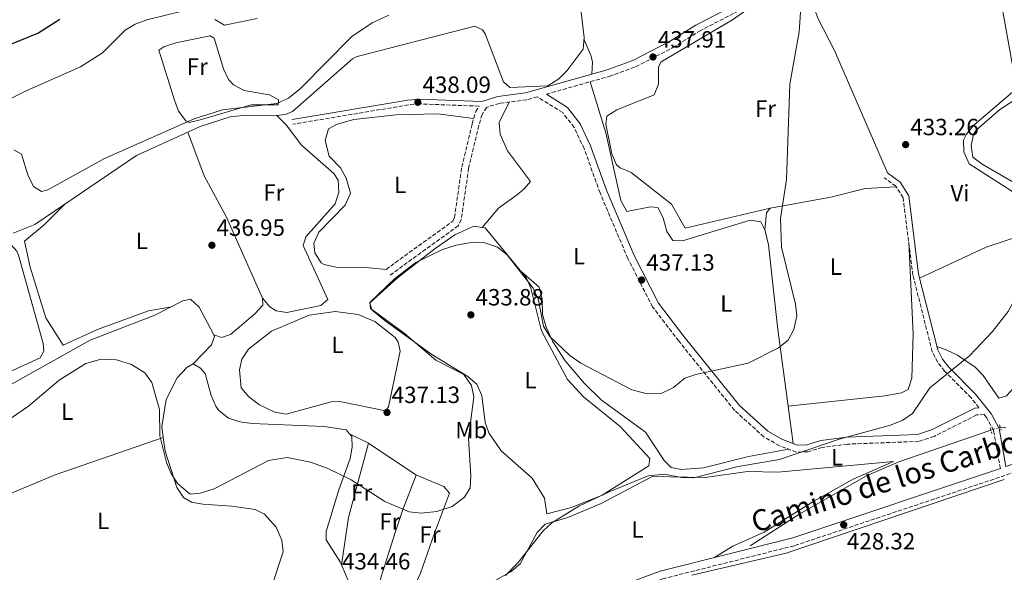
# Model space of a CAD drawing. Units: metres. Extents: x 598250 to 601730, y 4655094 to 4657456.
# Drawn here: x 599875 to 600295, y 4656574 to 4656809 of the extents above; entities that cross this region are included whole.
import ezdxf
from ezdxf.enums import TextEntityAlignment as Align

# ---------------------------------------------------------------- set-up
doc = ezdxf.new("R2010")
doc.units = ezdxf.units.M
doc.header["$MEASUREMENT"] = 0
for name, pattern in [('DGN Style 2', [1.7399219301090239, 1.043953158065414, -0.6959687720436097]), ('DGN Style 3', [2.435890702152634, 1.739921930109024, -0.6959687720436097]), ('DGN Style 5', [1.217945351076317, 0.5219765790327072, -0.6959687720436097])]:
    doc.linetypes.add(name, pattern=pattern)
for name, color, linetype, lineweight in [('Acequia sin especificar', 4, 'Continuous', 0), ('Acequia sin especificar no vista', 4, 'DGN Style 5', 0), ('Camino', 7, 'DGN Style 3', 0), ('Cota de punto acotado terreno', 7, 'Continuous', 0), ('Curva de nivel directora', 30, 'Continuous', 30), ('Curva de nivel intermedia', 30, 'Continuous', 0), ('Etiqueta de uso rústico', 92, 'Continuous', 0), ('Línea de cambio de uso (parcela vista)', 92, 'Continuous', 0), ('Margen derecho', 7, 'Continuous', 0), ('Pontón-alcantarilla (pasos de agua)', 1, 'DGN Style 2', 0), ('Punto acotado terreno (símbolo)', 7, 'Continuous', 0)]:
    doc.layers.add(name, color=color, linetype=linetype, lineweight=lineweight)
doc.styles.add('Style-Arial', font='arial.ttf')

# ---------------------------------------------------------------- blocks, each defined once
blk = doc.blocks.new('5PATER')
at = {"layer": 'Punto acotado terreno (símbolo)', "linetype": 'Continuous', "lineweight": 0}
h = blk.add_hatch(color=51, dxfattribs=at)
edge = h.paths.add_edge_path()
edge.add_ellipse((0, 0), major_axis=(-0.1095731443231308, -0.1110710700762829), ratio=0.9994222409660317, start_angle=0, end_angle=360)

msp = doc.modelspace()

# ---------------------------------------------------------------- linework, layer by layer
at = {"layer": 'Acequia sin especificar', "color": 4, "linetype": 'Continuous', "lineweight": 0, "extrusion": (0.09463703507987496, 0.7157864648721044, 0.6918768447470882), "elevation": 3390262.776167751, "flags": 128}
msp.add_lwpolyline([(15246.84614357556, -3248152.014990143), (15245.66362219286, -3248152.430493669), (15244.45054822386, -3248152.181191554)], dxfattribs=at)
at = {"layer": 'Acequia sin especificar', "color": 4, "linetype": 'Continuous', "lineweight": 0, "extrusion": (0.02803783882948565, -0.0642601116837736, 0.9975392311283606), "elevation": -281976.9073410594, "flags": 128}
msp.add_lwpolyline([(2412287.440080162, 4018111.453468294), (2412328.053396101, 4018103.893973042), (2412425.835805264, 4018095.478685873)], dxfattribs=at)
at = {"layer": 'Acequia sin especificar', "color": 4, "linetype": 'Continuous', "lineweight": 0}
for points in [[(599872.5099999999, 4656718.17, 438.6000000000058), (599881.7699999996, 4656721.949999999, 438.75), (599925, 4656751.289999999, 438.75), (599952.1200000001, 4656763.74, 438.75), (599964.9100000003, 4656767.779999999, 438.8500000000058), (599970.3799999999, 4656768.439999999, 438.8999999999942), (599983.4800000006, 4656768.17, 438.8999999999942), (599988.5, 4656768.810000001, 438.8999999999942), (599991.5, 4656770.119999999, 438.8999999999942), (600017.1200000001, 4656792.58, 438.75), (600019.0899999999, 4656793.5, 438.75), (600069.2100000001, 4656806.480000001, 438.6000000000058), (600072.4900000002, 4656804.91, 438.6000000000058), (600073.6600000003, 4656803.230000001, 438.6000000000058), (600081.3799999999, 4656782.74, 438.6000000000058), (600084.1900000004, 4656780.27, 438.6000000000058), (600100.3200000003, 4656780.99, 438.6000000000058), (600105.0499999998, 4656784.060000001, 438.6000000000058), (600108.6100000005, 4656787.52, 438.6000000000058), (600115.4000000004, 4656796.65, 438.75), (600115.8499999996, 4656801.640000001, 438.8899999999995), (600112.4699999997, 4656830.15, 438.8999999999942)], [(600186.5899999999, 4656584.92, 428.6600000000035), (600207.7300000006, 4656598.560000001, 428.1499999999942), (600236.1600000003, 4656614.779999999, 427.9100000000035), (600249.9199999999, 4656620.75, 428.179999999993), (600289.1500000004, 4656634.300000001, 428.0599999999977)]]:
    msp.add_polyline3d(points, dxfattribs=at)
at = {"layer": 'Acequia sin especificar no vista', "color": 4, "linetype": 'DGN Style 5', "lineweight": 0, "extrusion": (-0.00924834109243981, -0.002635777207817384, 0.9999537593636763), "elevation": -17397.48916013822, "flags": 128}
msp.add_lwpolyline([(600271.4364205316, 4656605.759591322), (600267.4362216651, 4656604.619587364)], dxfattribs=at)
at = {"layer": 'Camino', "color": 7, "linetype": 'DGN Style 3', "lineweight": 0}
for points in [[(600099.69, 4656777.450000001, 438.7500000000001), (600126.4899999975, 4656785.07, 438.7500000000001), (600137.7399999973, 4656789.149999999, 438.25), (600153.6400000005, 4656797.330000003, 437.6999999999972), (600164.9299999981, 4656804.330000003, 436.9400000000023), (600181.9800000003, 4656813.170000004, 435.7400000000054)], [(600293.1600000005, 4656617.920000002, 428.0399999999937), (600290.2800000015, 4656634.13, 428.5800000000019), (600287.2999999998, 4656639.660000001, 429.0000000000001), (600286.2399999981, 4656641.010000004, 429.0800000000018), (600283.0500000007, 4656640.750000002, 429.5599999999978), (600264.9400000013, 4656631.63, 429.8699999999953), (600258.4200000013, 4656629.510000004, 430.1699999999981), (600227.9699999992, 4656628.320000002, 430.9199999999983), (600217.2499999994, 4656626.890000002, 430.9199999999983), (600211.1799999987, 4656625.050000002, 431.3699999999953), (600206.1799999984, 4656624.930000001, 431.2200000000012), (600199.0599999971, 4656627.600000002, 431.2200000000012), (600192.3799999984, 4656631.420000002, 431.3899999999995), (600179.8999999971, 4656642.690000001, 432.3300000000018), (600156.0799999969, 4656672.280000002, 436.1900000000023), (600144.969999998, 4656686.800000001, 436.7899999999937), (600134.3999999978, 4656707.460000001, 436.9499999999971), (600122.5699999993, 4656735.399999999, 436.8399999999964), (600115.7699999998, 4656754.27, 437.6999999999972), (600111.5599999987, 4656763.300000002, 438.1600000000035), (600106.649999998, 4656769.600000003, 438.6699999999983), (600095.8399999987, 4656776.36, 438.7700000000042), (600091.4299999987, 4656775.11, 439.050000000003), (600079.6600000004, 4656773.539999999, 438.8999999999942), (600074.2000000001, 4656771.850000001, 438.8999999999942), (600072.3299999969, 4656768.870000003, 438.300000000003), (600070.9299999998, 4656764.080000003, 438.0000000000001), (600066.5899999992, 4656745.88, 437.6300000000048), (600063.4299999987, 4656724.020000001, 436.6399999999995), (600062.1700000024, 4656721.340000001, 436.0399999999937), (600033.1299999985, 4656700.390000001, 435.7400000000054)], [(600031.3899999994, 4656702.800000003, 435.7400000000054), (600059.8099999976, 4656723.29, 436.0399999999937), (600060.5499999997, 4656724.88, 436.6399999999995), (600063.6700000021, 4656746.430000001, 437.6300000000048), (600068.0599999976, 4656764.84, 438.0000000000001), (600069.5899999987, 4656770.100000001, 438.300000000003), (600071.0199999993, 4656772.370000003, 438.2899999999936), (600045.6999999991, 4656773.32, 438.1499999999942), (600040.9200000003, 4656772.9, 438.2899999999936), (599991.7199999974, 4656764.670000002, 439.050000000003)], [(600284.0399999986, 4656643.81, 429.3399999999965), (600280.7300000006, 4656648.04, 429.8699999999953), (600269.4099999995, 4656659.420000002, 430.7700000000041), (600266.4299999999, 4656663.239999999, 431.0700000000071), (600264.1400000011, 4656667.680000001, 431.3600000000006), (600255.8900000011, 4656700.359999999, 432.5800000000018), (600251.6900000012, 4656733.320000002, 433.479999999996), (600248.6600000003, 4656738.230000001, 433.479999999996), (600243.6299999988, 4656741.88, 433.479999999996)], [(599826.9899999988, 4656493.29, 432.729999999996), (599875.7199999981, 4656504.460000002, 431.8200000000071), (599886.02, 4656505.840000001, 431.5200000000042), (599909.4400000002, 4656505.300000002, 431.199999999997), (599945.2899999982, 4656499.489999998, 430.9600000000065), (599970.0699999996, 4656498.460000002, 431.0000000000001), (599984.3000000009, 4656499.670000002, 430.8200000000071), (600023.449999998, 4656507.470000001, 430.449999999997), (600033.41, 4656510.61, 430.1699999999981), (600045.519999998, 4656516.609999999, 429.6100000000008), (600064.5100000004, 4656529.760000002, 429.2599999999947), (600096.4299999988, 4656548.120000001, 429.0399999999937), (600127.1999999983, 4656562.770000001, 429.0899999999966), (600149.2699999985, 4656570.9, 429.0399999999937), (600205.6399999997, 4656585.100000002, 428.7799999999989), (600312.3899999997, 4656620.750000001, 428.1399999999996)]]:
    msp.add_polyline3d(points, dxfattribs=at)
at = {"layer": 'Curva de nivel directora', "color": 30, "linetype": 'Continuous', "lineweight": 30, "elevation": 450, "flags": 128}
msp.add_lwpolyline([(599868.7099999986, 4656797.609999999), (599883.0599999984, 4656803.420000001), (599892.3999999992, 4656809.380000004)], dxfattribs=at)
at = {"layer": 'Curva de nivel intermedia', "color": 30, "linetype": 'Continuous', "lineweight": 0, "flags": 128}
for points, elevation in [([(600067.7600000004, 4656653.359999998), (600064.5199999993, 4656657.980000001), (600052.6700000007, 4656664.16), (600039.1200000009, 4656675.619999998), (600024.7700000011, 4656686.159999999), (600024.5099999995, 4656688.75), (600034.9299999999, 4656698.779999999), (600044.0700000019, 4656705.659999999), (600055.4300000012, 4656711.34), (600061.2900000017, 4656713.109999998), (600068.5400000004, 4656714.350000001), (600073.5300000015, 4656714.039999999), (600078.8899999993, 4656712.250000001), (600083.0600000002, 4656709.019999999), (600094.0999999997, 4656694.800000001), (600096.2300000021, 4656690.27), (600098.4400000004, 4656678.630000001), (600101.1300000015, 4656674.199999999), (600109.6699999999, 4656666.109999999), (600114.4199999997, 4656662.789999999), (600136.1800000014, 4656651.390000001), (600142.1600000006, 4656649.909999999), (600148.3699999999, 4656649.8), (600153.930000001, 4656652.470000001), (600158.720000001, 4656656.359999999), (600163.4300000005, 4656658.05), (600185.6300000004, 4656662.8), (600198.6200000013, 4656669.3), (600202.7600000009, 4656672.679999999), (600205.2000000017, 4656677.220000001), (600206.4600000001, 4656683.019999999), (600205.860000001, 4656687.99), (600199.8700000007, 4656712.279999999), (600199.5100000009, 4656724.499999999), (600201.9800000007, 4656741.050000001), (600203.3799999999, 4656781.749999999), (600207.4900000005, 4656804.060000001), (600208.6200000015, 4656820.750000001)], 435.0000000000001), ([(599855.36, 4656767.649999999), (599878.1000000008, 4656778.850000001), (599901.1499999999, 4656789.069999999), (599910.5800000002, 4656795.12), (599920.2000000004, 4656804.81), (599924.5099999999, 4656807.330000001), (599929.5200000011, 4656809.17), (599952.6700000009, 4656814.859999998)], 445), ([(599872.7600000009, 4656753.699999999), (599876.0500000011, 4656751.930000001), (599878.6900000009, 4656743.140000001), (599881.1100000015, 4656738.099999998), (599884.6100000018, 4656735.949999998), (599887.3299999998, 4656736.75), (599911.4000000005, 4656750.079999999), (599949.5900000008, 4656766.909999999), (599961.7100000001, 4656770.75), (599984.7900000004, 4656773.470000001), (599989.8799999999, 4656775.740000002), (599994.88, 4656779.880000001), (600016.7500000013, 4656802.069999999), (600025.4999999999, 4656807.82), (600032.5400000006, 4656811.109999998)], 440), ([(599958.3600000016, 4656809.3), (599962.5100000001, 4656806.949999998), (599976.4100000008, 4656809.789999999)], 445), ([(600251.5400000014, 4656638.51), (600255.680000001, 4656641.319999999), (600263.0800000017, 4656652.300000001), (600280.1900000019, 4656666.15), (600289.8700000002, 4656676.249999999), (600296.4599999996, 4656684.880000001), (600300.3399999999, 4656692.099999998), (600304.760000001, 4656703.929999999), (600311.9200000004, 4656717.32), (600310.8899999999, 4656721.569999999), (600302.9200000014, 4656734.630000002), (600301.9400000003, 4656739.59), (600303.4800000003, 4656746.06), (600308.7799999999, 4656754.739999999), (600312.5900000009, 4656759.470000001), (600316.4300000009, 4656762.640000001), (600322.0600000013, 4656764.369999998), (600327.0599999992, 4656764.27), (600332.2400000005, 4656762.779999999), (600342.8700000009, 4656757.59), (600346.8099999992, 4656758.09), (600349.7999999999, 4656761.009999999), (600364.5499999999, 4656784), (600377.8100000012, 4656810.220000001)], 430), ([(599868.1400000008, 4656636.960000001), (599879.0000000015, 4656644.48), (599892.1100000008, 4656655.56), (599903.4200000009, 4656662.63), (599910.0300000003, 4656664.519999999), (599916.4600000009, 4656664.25), (599922.9699999997, 4656662.249999999), (599928.6000000002, 4656658.710000001), (599931.5199999993, 4656654.640000001), (599934.8499999997, 4656643.05), (599935.0300000008, 4656631.890000002), (599937.8700000017, 4656620.460000001), (599939.7800000006, 4656615.840000001), (599942.4800000007, 4656611.52), (599947.8600000008, 4656607.029999999), (599952.2300000006, 4656607.430000001), (599958.1600000005, 4656609.289999999), (599981.3500000006, 4656621.399999999), (599989.2000000004, 4656622.609999998), (599999.1600000004, 4656620.669999998), (600006.2500000005, 4656618.140000001), (600016.5900000003, 4656613.06), (600030.8999999999, 4656603.810000001), (600041.26, 4656599.4), (600046.3800000009, 4656598.909999999), (600052.9700000001, 4656599.550000001), (600059.5000000013, 4656601.779999999), (600064.8700000002, 4656605.739999999), (600067.2000000017, 4656609.640000001), (600067.5400000013, 4656614.66), (600066.530000001, 4656630.84), (600068.7700000006, 4656648.489999999), (600067.7600000004, 4656653.359999998)], 435.0000000000001), ([(600082.3300000015, 4656572.359999999), (600087.64, 4656577.869999999), (600098.2900000006, 4656591.350000001), (600101.99, 4656594.710000001), (600113.500000001, 4656601.869999998), (600126.4699999996, 4656608.050000001), (600143.1399999995, 4656614.850000001), (600149.8300000017, 4656615.499999999), (600157.4699999993, 4656614.059999999), (600162.4800000006, 4656614.019999999), (600181.4400000017, 4656618.82), (600199.1100000008, 4656621.779999999), (600224.4900000012, 4656630.430000001), (600246.3899999993, 4656636.470000002), (600251.5400000014, 4656638.51)], 430)]:
    msp.add_lwpolyline(points, dxfattribs=dict(at, elevation=elevation))
at = {"layer": 'Línea de cambio de uso (parcela vista)', "color": 92, "linetype": 'Continuous', "lineweight": 0, "extrusion": (0.01023872179437169, -0.009464411674255277, 0.9999027920191432), "elevation": -37495.38864994067, "flags": 128}
msp.add_lwpolyline([(600252.9616855339, 4656696.480575941), (600263.3970966758, 4656638.032258125), (600263.4779040766, 4656633.871971791)], dxfattribs=at)
at = {"layer": 'Línea de cambio de uso (parcela vista)', "color": 92, "linetype": 'Continuous', "lineweight": 0, "extrusion": (0.1742035552723628, 0.01249930476417078, 0.9846303309927444), "elevation": 163190.5840177406, "flags": 128}
msp.add_lwpolyline([(4601824.6542696, -917522.5584673076), (4601831.874218965, -917523.8181193963), (4601833.788084505, -917525.5358267904)], dxfattribs=at)
at = {"layer": 'Línea de cambio de uso (parcela vista)', "color": 92, "linetype": 'Continuous', "lineweight": 0, "extrusion": (-0.07354162663640275, -0.08651949959313597, 0.9935320857133028), "elevation": -446595.18562487, "flags": 128}
msp.add_lwpolyline([(-2558700.453140448, 3911360.212464156), (-2558700.453140448, 3911360.215106124)], dxfattribs=at)
at = {"layer": 'Línea de cambio de uso (parcela vista)', "color": 92, "linetype": 'Continuous', "lineweight": 0, "extrusion": (0.04104530721746647, -0.0154734109929268, 0.9990374649169408), "elevation": -46985.12013656569, "flags": 128}
msp.add_lwpolyline([(4569096.339418073, 1079957.551741992), (4569118.710072786, 1079935.666443095), (4569133.86192908, 1079916.972750288)], dxfattribs=at)
at = {"layer": 'Línea de cambio de uso (parcela vista)', "color": 92, "linetype": 'Continuous', "lineweight": 0, "flags": 128}
for points, elevation in [([(599978.7418999998, 4656690.477800001), (599978.7403999995, 4656690.4802)], 436.5911999999954), ([(599978.7418999998, 4656690.477800001), (599978.7403999995, 4656690.4802)], 436.5911999999954), ([(599936.4699999997, 4656631.15), (599936.4674000005, 4656631.1491)], 434.7899999999936), ([(600015.8700000001, 4656632.699999999), (600015.8732000003, 4656632.6984)], 435.4799999999959)]:
    msp.add_lwpolyline(points, dxfattribs=dict(at, elevation=elevation))
at = {"layer": 'Línea de cambio de uso (parcela vista)', "color": 92, "linetype": 'Continuous', "lineweight": 0, "extrusion": (-0.05640931246670207, 0.0212293109256852, 0.9981820003509654), "elevation": 65450.1901484551, "flags": 128}
msp.add_lwpolyline([(-4569572.534702029, -1076705.247177875), (-4569572.534702028, -1076705.237222977)], dxfattribs=at)
at = {"layer": 'Línea de cambio de uso (parcela vista)', "color": 92, "linetype": 'Continuous', "lineweight": 0, "extrusion": (0.00867549912722518, -0.06440044932061774, 0.9978864253221387), "elevation": -294251.5872007965, "flags": 128}
msp.add_lwpolyline([(1216519.006070841, 4525271.197527704), (1216519.006070841, 4525255.059254201)], dxfattribs=at)
at = {"layer": 'Línea de cambio de uso (parcela vista)', "color": 92, "linetype": 'Continuous', "lineweight": 0, "extrusion": (-0.4711462707742346, 0.0873388131123144, 0.8777204129218278), "elevation": 124387.6151981687, "flags": 128}
msp.add_lwpolyline([(-4687936.672034796, -226939.0851739414), (-4687956.961621363, -226939.8364681745), (-4687989.663489691, -226936.9982455162)], dxfattribs=at)
at = {"layer": 'Línea de cambio de uso (parcela vista)', "color": 92, "linetype": 'Continuous', "lineweight": 0, "extrusion": (0.004008577033686267, -0.002001779015113074, 0.9999899620450896), "elevation": -6480.864138918365, "flags": 128}
msp.add_lwpolyline([(600009.3067682113, 4656629.054985418), (600017.2936643857, 4656625.066577427)], dxfattribs=at)
at = {"layer": 'Línea de cambio de uso (parcela vista)', "color": 92, "linetype": 'Continuous', "lineweight": 0}
for points in [[(600195.0999999996, 4656728.91, 435.8000000000029), (600158.9000000004, 4656720.33, 436.3899999999995), (600153.0599999996, 4656730.529999999, 436.8699999999953), (600135.79, 4656744.02, 437.0500000000029), (600131.1799999997, 4656746.029999999, 437.1000000000058), (600129.5499999998, 4656747.4, 437.1300000000047), (600127.54, 4656752.07, 437.3300000000018), (600125.04, 4656764.619999999, 437.8899999999995), (600125.4299999997, 4656768.15, 437.9900000000052), (600129.7300000006, 4656770.850000001, 438.1699999999983), (600145.5899999999, 4656777.180000001, 437.6900000000023), (600147.4500000002, 4656781.77, 437.7200000000012), (600147.5199999996, 4656789.189999999, 437.7700000000041), (600148.5999999996, 4656791.32, 437.7100000000065), (600178.9900000002, 4656809.100000001, 435.5399999999936), (600188.1399999997, 4656815.480000001, 435.6000000000058), (600202.5499999998, 4656819.609999999, 435), (600211.5499999998, 4656824.439999999, 434.4600000000065), (600212.1710000001, 4656824.8629, 434.4241999999941)], [(600245.0899999999, 4656743.890000001, 433.4799999999959), (600222.5499999998, 4656796.029999999, 434.1600000000035), (600215.5599999996, 4656809.52, 434.5), (600213.7599999999, 4656814.15, 434.5500000000029), (600212.1710000001, 4656824.8629, 434.420100000003)], [(599947.5800000001, 4656765.42, 440.3999999999942), (599946.1299999999, 4656766.119999999, 440.4700000000012), (599943, 4656770.26, 440.7299999999959), (599941.2100000001, 4656774.890000001, 441.0200000000041), (599934.5800000001, 4656796.180000001, 442.8099999999977), (599936.7000000002, 4656797.680000001, 442.75), (599941.8399999999, 4656799.32, 442.5099999999948), (599956.4000000004, 4656802.32, 442.7700000000041), (599958.1699999999, 4656801.369999999, 442.7700000000041), (599962.1399999997, 4656788.24, 440.9499999999971), (599964.2100000001, 4656783.720000001, 440.7200000000012), (599966.3899999997, 4656781.41, 440.5899999999965), (599970.9600000001, 4656779.100000001, 440.320000000007), (599981.75, 4656777.15, 440.1300000000047), (599985.5300000003, 4656775.050000001, 439.9700000000012), (599985.3899999997, 4656772.91, 439.6900000000023), (599973.8499999996, 4656772.880000001, 440.0899999999965), (599952.7100000001, 4656766.66, 440.2899999999936), (599947.5800000001, 4656765.42, 440.3999999999942)], [(600119.0899999999, 4656786.050000001, 438.8099999999977), (600119.2999999998, 4656791.140000001, 438.5500000000029), (600118.7999999998, 4656793.630000001, 438.5500000000029), (600115.7599999999, 4656800.630000001, 438.8600000000006)], [(600118.3499999996, 4656782.75, 438.75), (600125.0999999996, 4656761.01, 437.4600000000065), (600131.3700000001, 4656732.130000001, 437.2599999999948), (600134.0099999999, 4656727.529999999, 437.1100000000006), (600144.0300000003, 4656729.51, 437.0500000000029), (600147.25, 4656729.230000001, 437.0899999999965), (600149.4800000006, 4656724.730000001, 437.1199999999953), (600151.0800000001, 4656718.930000001, 437.1300000000047), (600153.5499999998, 4656715.039999999, 437.0099999999948), (600157.6900000004, 4656714.970000001, 436.7700000000041), (600186.5199999996, 4656723.83, 435.8600000000006), (600191.1299999999, 4656723.08, 435.6999999999971), (600192.8295999998, 4656719.5898, 435.7918999999966)], [(600299.3704000004, 4656780.1799, 432.0397999999987), (600299.3899999997, 4656779.17, 432.0299999999989), (600281.8399999999, 4656764.310000001, 432.320000000007), (600278.6600000003, 4656760.42, 432.320000000007), (600277.4800000006, 4656757.91, 432.320000000007), (600277.54, 4656752.9, 432.320000000007), (600279.9000000004, 4656747.810000001, 432.3800000000047), (600297.6500000004, 4656736.4, 431.8000000000029), (600301.5899999999, 4656733.300000001, 431.6300000000047), (600304.8499999996, 4656729.460000001, 431.4100000000035), (600310.0599999996, 4656719.680000001, 430.7100000000065), (600317.7699999996, 4656699.83, 429.8800000000047), (600322.9900000002, 4656689.390000001, 429.7400000000052), (600322.9400000004, 4656684.390000001, 429.6100000000006), (600320.3799999999, 4656678.289999999, 429.4199999999983), (600311.5899999999, 4656668.65, 429.0800000000018), (600299.8099999996, 4656653.27, 429.1199999999953), (600295.79, 4656648.890000001, 429.0899999999965), (600292.5300000003, 4656647.91, 429.0800000000018), (600285.9000000004, 4656657.600000001, 429.5800000000018), (600282.4299999997, 4656661.16, 430), (600274.8700000001, 4656666.25, 430.320000000007), (600270.4000000004, 4656668.359999999, 430.5599999999977), (600266.1500000004, 4656669.880000001, 431.4100000000035)], [(600303.7878000002, 4656777.908600001, 431.9098999999987), (600292.8700000001, 4656770.99, 431.2400000000052), (600282.7999999998, 4656762.09, 431.2799999999989), (600281.7199999997, 4656760.439999999, 431.2799999999989), (600280.6799999997, 4656755.539999999, 431.2599999999948), (600281.4600000001, 4656750.689999999, 431.1399999999995), (600285.4299999997, 4656747.640000001, 430.8300000000018), (600298.9400000004, 4656739.880000001, 430.0800000000018), (600302.7000000002, 4656736.560000001, 430.0800000000018), (600305.8399999999, 4656732.390000001, 430.1199999999953), (600310.4900000002, 4656723.52, 429.9499999999971), (600315.7199999997, 4656709.189999999, 429.4799999999959), (600323.9600000001, 4656696.939999999, 429.0800000000018), (600326.1100000005, 4656692.369999999, 429.1399999999995), (600329.7199999997, 4656687.9, 428.2899999999936)], [(600072.3016999997, 4656720.631999999, 435.0602999999974), (600079.2400000002, 4656728.880000001, 436.1199999999953), (600087.3600000005, 4656734.720000001, 436.8000000000029), (600090.3600000005, 4656737.199999999, 437.0099999999948), (600092.9699999997, 4656740.189999999, 437.1300000000047), (600083.0800000001, 4656753.390000001, 437.9799999999959), (600079.9800000006, 4656760.369999999, 438.3099999999977), (600079.5899999999, 4656765.430000001, 438.5099999999948), (600083.8200000003, 4656774.100000001, 438.9499999999971)], [(599984.8399999999, 4656768.34, 438.8999999999942), (599988.8600000005, 4656764.42, 438.3899999999995), (599995.3499999996, 4656755.789999999, 437.4499999999971), (600009.1399999997, 4656743.66, 436.8699999999953), (600011.0300000003, 4656740.77, 436.7700000000041), (600011.29, 4656735.77, 436.7400000000052), (600009.6799999997, 4656730.67, 436.7599999999948), (599997.1500000004, 4656716.66, 436.7700000000041), (599996.0999999996, 4656712.949999999, 436.6900000000023), (600006.5300000003, 4656690.02, 436.3899999999995), (600003.6299999999, 4656687.460000001, 436.4900000000052), (599989.0999999996, 4656684.369999999, 436.4900000000052), (599984.5700000003, 4656685.09, 436.429999999993), (599981.8200000003, 4656686.779999999, 436.4499999999971), (599978.7418999998, 4656690.477800001, 436.5899000000064)], [(600068.7199999997, 4656767.100000001, 438.1300000000047), (600053.4699999997, 4656769.060000001, 437.1000000000058), (600035.6600000003, 4656768.640000001, 437.0399999999936), (600017.6900000004, 4656766.619999999, 436.9900000000052), (600010.5, 4656764.74, 437.0099999999948), (600006.8899999997, 4656762.689999999, 436.9100000000035), (600005.4600000001, 4656757.77, 437.0800000000018), (600007.1799999997, 4656751.09, 437.1499999999942), (600011.9600000001, 4656746.02, 436.5500000000029), (600014.4199999999, 4656741.710000001, 436.1000000000058), (600016.2199999997, 4656735.26, 436.0299999999989), (600013.9299999997, 4656730.15, 436.1999999999971), (600002.6799999997, 4656718.67, 435.5599999999977), (600000.6399999997, 4656713.939999999, 435.4799999999959), (600001, 4656709.850000001, 435.4400000000023), (600003.7599999999, 4656705.600000001, 435.4499999999971), (600005.0499999998, 4656704.859999999, 435.4400000000023), (600009.9699999997, 4656703.789999999, 435.3399999999965), (600022.75, 4656703.58, 435.1000000000058), (600031.3899999997, 4656702.800000001, 435.7400000000052)], [(599978.7403999995, 4656690.4802, 436.5911999999954), (599963.3300000001, 4656724.980000001, 436.9700000000012), (599953.9000000004, 4656742.640000001, 437.9199999999983), (599946.8899999997, 4656761.34, 438.75)], [(600195.0999999996, 4656728.91, 435.2799999999989), (600220.8499999996, 4656733.630000001, 434.4600000000065), (600235.4900000002, 4656737.289999999, 434.2700000000041), (600248.79, 4656738.01, 433.4799999999959)], [(599894.5300000003, 4656730.609999999, 438.75), (599885.7100000001, 4656721.82, 438.1600000000035), (599877.3499999996, 4656714.850000001, 438.0399999999936), (599879.6900000004, 4656703.76, 437.429999999993), (599886.4000000004, 4656682.17, 436.8699999999953), (599893.8499999996, 4656670.529999999, 436.9900000000052), (599908.4600000001, 4656677.15, 436.75), (599930.1200000001, 4656685.16, 436.8300000000018), (599939.9000000004, 4656686.850000001, 435.7599999999948)], [(600072.3016999997, 4656720.631999999, 435.0599999999977), (600073.5899999999, 4656720.439999999, 435.0599999999977), (600091.2400000002, 4656699.029999999, 434.3899999999995), (600093.1399999997, 4656694.74, 434.3399999999965), (600097.6500000004, 4656676.57, 433.3399999999965), (600108.7400000002, 4656655.83, 432.1900000000023), (600115.5800000001, 4656648.460000001, 431.8899999999995), (600131.0899999999, 4656635.82, 431.1499999999942), (600143.8099999996, 4656622.25, 430.6600000000035), (600143.3899999997, 4656619.01, 430.5599999999977), (600123.4800000006, 4656606.600000001, 430.5599999999977), (600110.4699999997, 4656601.32, 430.9600000000065), (600099.9400000004, 4656598.57, 430.820000000007), (600098.8799999999, 4656605.32, 431.2200000000012), (600093.6100000005, 4656613.810000001, 431.7799999999989), (600080.4900000002, 4656625.529999999, 432.5800000000018), (600075.1299999999, 4656633.09, 432.7700000000041), (600073.6600000003, 4656637.49, 432.8000000000029), (600072.1900000004, 4656649.060000001, 432.820000000007), (600070.0800000001, 4656653.810000001, 432.9400000000023), (600066.2999999998, 4656657.130000001, 433.070000000007), (600050.9100000003, 4656666.58, 433.8600000000006), (600031.0599999996, 4656680.930000001, 434.679999999993), (600025.3399999999, 4656685.49, 434.9400000000023), (600024.4199999999, 4656688.600000001, 434.7599999999948), (600036.2199999997, 4656699.25, 434.3999999999942), (600052.2699999996, 4656711.74, 434.7599999999948), (600060.6600000003, 4656717.449999999, 434.9600000000065), (600068.7599999999, 4656721.16, 435.0599999999977), (600072.3016999997, 4656720.631999999, 435.0599999999977)], [(600192.8295999998, 4656719.5898, 435.7918999999966), (600192.9800000006, 4656719.279999999, 435.8000000000029), (600194.3799999999, 4656713.32, 435.8399999999965), (600198.3600000005, 4656677.130000001, 434.4100000000035), (600202.75, 4656644.539999999, 432.2687000000006)], [(599827.6600000003, 4656691.390000001, 438.2100000000065), (599840.2699999996, 4656674.82, 438.6900000000023), (599848.8499999996, 4656660.92, 438.7400000000052), (599851.75, 4656657.029999999, 438.6900000000023), (599854.3600000005, 4656654.75, 438.6399999999995), (599857.7100000001, 4656653.880000001, 438.5200000000041), (599861.5599999996, 4656654.800000001, 438.4799999999959), (599884.0499999998, 4656665.08, 438.6999999999971), (599885.6299999999, 4656667.930000001, 438.6600000000035), (599885.2100000001, 4656671.140000001, 438.6399999999995), (599874.7300000006, 4656708.83, 438.3500000000058), (599874.0599999996, 4656710.550000001, 438.3800000000047), (599871.6900000004, 4656713.279999999, 438.3600000000006), (599864.75, 4656715.939999999, 438.7899999999936)], [(600202.75, 4656644.539999999, 432.2700000000041), (600243.8799999999, 4656648.939999999, 431.9199999999983), (600251.0499999998, 4656650.180000001, 431.6999999999971), (600253.8899999997, 4656651.58, 431.7400000000052), (600255.4400000004, 4656656.359999999, 431.8300000000018), (600255.9800000006, 4656675.359999999, 432.8999999999942), (600254.0999999996, 4656714.380000001, 432.9600000000065)], [(600203.0099999999, 4656626.109999999, 431.2200000000012), (600185.8099999996, 4656623.050000001, 430.7100000000065), (600166.7100000001, 4656618.26, 430.8999999999942), (600157.1799999997, 4656617.57, 431.0800000000018), (600152.8899999997, 4656618.34, 431.0599999999977), (600149.8399999999, 4656621.27, 431.179999999993), (600141.9000000004, 4656633.41, 432.3999999999942), (600123.1100000005, 4656647.230000001, 433.679999999993), (600115.9100000003, 4656654.130000001, 434.1000000000058), (600107.7100000001, 4656663.810000001, 434.4499999999971), (600102.3399999999, 4656672.230000001, 434.3999999999942), (600099.5499999998, 4656678.189999999, 434.5399999999936), (600098.0999999996, 4656683.5, 434.679999999993), (600097.9100000003, 4656690.310000001, 434.8600000000006), (600096.6699999999, 4656695.27, 435.070000000007), (600088.7800000003, 4656702.02, 434.4799999999959)], [(599848.7060000002, 4656585.968499999, 435.350099999996), (599840.6299999999, 4656602.699999999, 435.7599999999948), (599834.75, 4656620.730000001, 435.8399999999965), (599837.5999999996, 4656624.779999999, 435.8999999999942), (599842.3700000001, 4656626.550000001, 435.9799999999959), (599852.4600000001, 4656635.130000001, 436.0299999999989), (599855.5499999998, 4656639.050000001, 435.9799999999959), (599856.6900000004, 4656643.82, 436.1100000000006), (599858.7300000006, 4656646.66, 435.820000000007), (599905.25, 4656672.630000001, 435.0599999999977), (599932.8099999996, 4656683.220000001, 435.320000000007), (599944.75, 4656689.33, 436.070000000007), (599948.1100000005, 4656690.060000001, 436.0500000000029), (599951.7999999998, 4656686.66, 436.0399999999936), (599957.9792999999, 4656674.9165, 436.2008999999962)], [(599957.9792999999, 4656674.9165, 436.2005999999965), (599961.2199999997, 4656673.710000001, 436.4100000000035), (599965.0499999998, 4656675.07, 436.4499999999971), (599975.4500000002, 4656683.800000001, 436.7799999999989), (599978.8399999999, 4656687.52, 436.7100000000065), (599978.79, 4656690.369999999, 436.5899999999965), (599978.7418999998, 4656690.477800001, 436.5911999999954)], [(600031.1699999999, 4656642.57, 437.0500000000029), (600011.7599999999, 4656646.430000001, 437.1900000000023), (600007.9699999997, 4656646.350000001, 436.9700000000012), (599988.8200000003, 4656641.029999999, 437.429999999993), (599983.9800000006, 4656641.869999999, 437.5399999999936), (599977.5, 4656645.130000001, 438.1600000000035), (599972.9400000004, 4656648.470000001, 438.7100000000065), (599969.6500000004, 4656652.26, 439.1900000000023), (599968.8899999997, 4656660.029999999, 439.0299999999989), (599969.9100000003, 4656664.59, 438.8699999999953), (599972.7100000001, 4656668.74, 438.7100000000065), (599982.5199999996, 4656676.4, 438.1600000000035), (599998.5899999999, 4656683.300000001, 437.3899999999995), (600009.6600000003, 4656684.869999999, 436.9100000000035), (600019.5300000003, 4656683.600000001, 436.6699999999983), (600026.5599999996, 4656680.609999999, 436.6399999999995), (600035.2800000003, 4656673.710000001, 436.8500000000058), (600036.5800000001, 4656671.779999999, 436.8899999999995), (600037.4000000004, 4656667.9, 436.9100000000035), (600032.4299999997, 4656644.17, 437.070000000007), (600031.1699999999, 4656642.57, 437.0500000000029)], [(599957.9792999999, 4656674.9165, 436.2008999999962), (599958.3300000001, 4656674.25, 436.2100000000065), (599956.9699999997, 4656670.67, 436.3300000000018), (599949.2100000001, 4656662.51, 435.9199999999983)], [(599936.4674000005, 4656631.1491, 434.7972000000009), (599935.8300000001, 4656635.77, 434.929999999993), (599937.7000000002, 4656647.279999999, 435.2899999999936), (599942.3200000003, 4656656.550000001, 435.7299999999959), (599946.5199999996, 4656660.99, 435.9199999999983), (599949.25, 4656662.529999999, 435.9199999999983), (599952.2800000003, 4656660.75, 435.9199999999983), (599954.3700000001, 4656658.359999999, 435.9199999999983), (599956.8099999996, 4656649.02, 435.8399999999965), (599958.8600000005, 4656644.470000001, 435.7799999999989), (599960.2000000002, 4656642.600000001, 435.7599999999948), (599964.2599999999, 4656639.369999999, 435.7599999999948), (599969.0300000003, 4656637.859999999, 435.7599999999948), (599974.3700000001, 4656637.130000001, 435.7599999999948), (600005, 4656635.890000001, 435.6000000000058), (600014.4400000004, 4656634.439999999, 435.5399999999936), (600015.8732000003, 4656632.6984, 435.4795000000013)], [(599936.4674000005, 4656631.1491, 434.7899999999936), (599890.4600000001, 4656615.279999999, 434.5200000000041), (599855.2999999998, 4656600.58, 434.7799999999989), (599843.7300000006, 4656596.289999999, 435.6000000000058)], [(599989.0904999999, 4656526.8101, 433.3092000000034), (599988.75, 4656528.24, 433.4799999999959), (599982.5499999998, 4656558.350000001, 433.4799999999959), (599982.0800000001, 4656563.359999999, 433.5099999999948), (599982.6399999997, 4656567.32, 433.5399999999936), (599987.5999999996, 4656582.480000001, 433.7200000000012), (599986.9500000002, 4656587.42, 433.679999999993), (599984.54, 4656592.859999999, 433.7299999999959), (599979.54, 4656598.430000001, 433.9600000000065), (599975.5800000001, 4656600.439999999, 434.1199999999953), (599965.7000000002, 4656601.930000001, 434.4199999999983), (599953.3799999999, 4656602.699999999, 434.4199999999983), (599948.4500000002, 4656603.529999999, 434.3099999999977), (599945.1200000001, 4656605.529999999, 434.2400000000052), (599942.2400000002, 4656609.800000001, 434.25), (599937.2699999996, 4656625.33, 434.6300000000047), (599936.4674000005, 4656631.1491, 434.7972000000009)], [(600015.8732000003, 4656632.6984, 435.4795000000013), (600016.8099999996, 4656631.560000001, 435.4400000000023), (600016.9900000002, 4656627.09, 435.3999999999942), (600016.0599999996, 4656622.180000001, 435.25), (600011.3300000001, 4656608.9, 434.3600000000006), (600005.8600000005, 4656591.060000001, 434.2400000000052), (600005.9100000003, 4656587.480000001, 434.2400000000052), (600011.8700000001, 4656578.199999999, 434.4199999999983), (600012.4002, 4656576.940099999, 434.4386999999988)], [(600023.8600000005, 4656628.710000001, 435.4400000000023), (600044.0199999996, 4656615.24, 435.9199999999983), (600056.0099999999, 4656610.210000001, 435.820000000007), (600058.3799999999, 4656607.480000001, 435.5599999999977), (600051.9699999997, 4656590.310000001, 433.3600000000006), (600046.04, 4656573.369999999, 433.179999999993), (600039.79, 4656559.77, 433.8699999999953), (600035.9600000001, 4656553.970000001, 434.0200000000041), (600024.3509999998, 4656550.5142, 434.1371000000072)], [(600053.8901000004, 4656548.630000001, 430.3300000000018), (600055.1299999999, 4656553.52, 430.6199999999953), (600057.4699999997, 4656558.029999999, 430.5500000000029), (600059.1600000003, 4656559.480000001, 430.4799999999959), (600084.7699999996, 4656573.980000001, 430.3399999999965), (600088.5099999999, 4656577.310000001, 430.25), (600095.7199999997, 4656590.600000001, 430.3000000000029), (600099.2199999997, 4656594.180000001, 430.3600000000006), (600108.8200000003, 4656597.100000001, 430.1900000000023), (600123.0700000003, 4656603.02, 429.6199999999953), (600144.8099999996, 4656614.5, 429.5), (600167.3200000003, 4656614.039999999, 429.5), (600185.4699999997, 4656616.710000001, 429.3000000000029), (600198.2800000003, 4656616.41, 429.179999999993), (600247.6500000004, 4656620.880000001, 428.8000000000029), (600230.3700000001, 4656613.390000001, 428.8699999999953), (600213.7300000006, 4656604.01, 428.8399999999965), (600192.5499999998, 4656590.74, 428.8399999999965), (600179.1299999999, 4656584.83, 428.8800000000047), (600171.0199999996, 4656579.9, 428.929999999993)], [(600024.3509999998, 4656550.5142, 434.1398999999947), (600029.1100000005, 4656571.369999999, 433.5200000000041), (600035.3399999999, 4656590.720000001, 432.9400000000023), (600038.3600000005, 4656600.100000001, 434.6199999999953), (600044.2300000006, 4656615.15, 435.9199999999983)], [(600012.4002, 4656576.940099999, 434.4386999999988), (600015.5499999998, 4656569.460000001, 434.5500000000029), (600013.8600000005, 4656557.25, 434.4400000000023), (600013.9522000002, 4656548.9691, 433.9789000000019)]]:
    msp.add_polyline3d(points, dxfattribs=at)
at = {"layer": 'Margen derecho', "color": 7, "linetype": 'Continuous', "lineweight": 0}
for points in [[(600180.1400000007, 4656815.559999999, 435.7400000000054), (600163.4599999996, 4656806.920000002, 436.9400000000023), (600152.1799999987, 4656799.920000004, 437.6999999999972), (600136.5500000003, 4656791.88, 438.25), (600125.5699999988, 4656787.9, 438.7500000000001), (600090.8299999974, 4656778.020000001, 439.050000000003), (600079.0100000022, 4656776.449999999, 438.8999999999942), (600072.2699999987, 4656774.359999999, 438.8999999999942), (600072.2199999974, 4656774.29, 438.300000000003), (600045.6499999977, 4656775.289999999, 438.1499999999942), (600040.6700000021, 4656774.850000001, 438.2899999999936), (599991.3999999977, 4656766.61, 439.050000000003)], [(600284.0399999986, 4656643.81, 429.3399999999965), (600282.2300000006, 4656643.670000004, 429.5599999999978), (600263.8000000013, 4656634.390000001, 429.8699999999953), (600257.8899999993, 4656632.460000001, 430.1699999999981), (600227.7099999998, 4656631.280000002, 430.9199999999983), (600216.61, 4656629.800000002, 430.9199999999983), (600210.7100000014, 4656628.010000004, 431.3699999999953), (600206.6799999991, 4656627.91, 431.2200000000012), (600200.32, 4656630.289999999, 431.2200000000012), (600194.1299999985, 4656633.840000001, 431.3899999999995), (600182.0699999997, 4656644.730000001, 432.3300000000018), (600158.4100000004, 4656674.109999999, 436.1900000000023), (600147.489999997, 4656688.390000002, 436.7899999999937), (600137.089999999, 4656708.719999999, 436.9499999999971), (600125.3399999986, 4656736.489999999, 436.8399999999964), (600118.5199999991, 4656755.399999999, 437.6999999999972), (600114.109999999, 4656764.86, 438.1600000000035), (600108.6700000009, 4656771.840000001, 438.6699999999983), (600099.69, 4656777.450000001, 438.7500000000001)], [(600551.0899999992, 4656687.21, 427.6399999999995), (600516.8399999995, 4656682.070000002, 427.6100000000006), (600500.8400000001, 4656680.590000002, 427.4600000000065), (600484.0499999993, 4656677.170000002, 427.3099999999977), (600437.3200000006, 4656660.500000002, 427.7599999999948), (600404.1700000007, 4656645.210000001, 427.6100000000006), (600394.7299999993, 4656641.910000003, 427.6100000000006), (600366.2399999974, 4656634.29, 427.770000000004), (600337.6000000003, 4656630.61, 428.0599999999978), (600311.4299999987, 4656624.030000002, 428.1399999999996), (600295.5399999986, 4656618.720000001, 428.0500000000029), (600292.6499999987, 4656634.960000004, 428.5800000000019), (600289.3799999985, 4656641.030000002, 429.0000000000001), (600282.5900000003, 4656649.680000001, 429.8699999999953), (600271.2699999991, 4656661.070000002, 430.7700000000041), (600268.530000001, 4656664.580000003, 431.0700000000071), (600266.479999999, 4656668.56, 431.3600000000006), (600258.3299999974, 4656700.820000002, 432.5800000000018), (600254.0899999995, 4656734.170000004, 433.479999999996), (600250.5199999999, 4656739.949999999, 433.479999999996), (600245.0899999985, 4656743.890000002, 433.479999999996)], [(600293.1600000005, 4656617.920000002, 428.0399999999937), (600204.6799999987, 4656588.38, 428.7799999999989), (600148.2600000004, 4656574.170000002, 429.0399999999937), (600125.8700000006, 4656565.920000002, 429.0899999999966), (600094.8399999996, 4656551.149999999, 429.0399999999937), (600062.6799999998, 4656532.649999999, 429.2599999999947), (600043.7800000013, 4656519.56, 429.6100000000008), (600032.1299999993, 4656513.789999999, 430.1699999999981), (600022.6099999996, 4656510.780000002, 430.449999999997), (599983.8200000003, 4656503.06, 430.8200000000071), (599970.0000000002, 4656501.88, 431.0000000000001), (599945.6299999978, 4656502.890000002, 430.9600000000065), (599909.7600000021, 4656508.710000001, 431.199999999997), (599885.8299999977, 4656509.260000003, 431.5200000000042), (599875.1099999979, 4656507.820000002, 431.8200000000071)]]:
    msp.add_polyline3d(points, dxfattribs=at)
at = {"layer": 'Pontón-alcantarilla (pasos de agua)', "color": 1, "linetype": 'DGN Style 2', "lineweight": 0, "elevation": 428.3999999999942, "flags": 128}
for points in [[(600288.8700000001, 4656635.26), (600289.5800000001, 4656632.84)], [(600292.8200000003, 4656636.539999999), (600293.5199999996, 4656634.26)]]:
    msp.add_lwpolyline(points, dxfattribs=at)

# ---------------------------------------------------------------- block references
at = {"layer": 'Punto acotado terreno (símbolo)', "color": 7, "linetype": 'Continuous', "lineweight": 0, "xscale": 10, "yscale": 10, "zscale": 10}
for p in [(600145.14, 4656793.330000003, 437.9100000000044), (600044.9200000013, 4656774.010000003, 438.0899999999965), (600252.7999999998, 4656755.969999999, 433.2599999999953), (599957.1799999992, 4656713.090000001, 436.9499999999971), (600140.3000000009, 4656698.260000003, 437.1300000000052), (600067.5300000003, 4656683.41, 433.8800000000052), (600031.8000000007, 4656641.830000004, 437.1300000000052), (600226.3999999978, 4656593.940000002, 428.3099999999982)]:
    msp.add_blockref('5PATER', p, dxfattribs=at)

# ---------------------------------------------------------------- texts
at = {"color": 7, "linetype": 'Continuous', "lineweight": 0, "style": 'Style-Arial'}
msp.add_text('Camino de los Carboneros de Fitero', height=9, rotation=17.30543, dxfattribs=at).set_placement((600286.2222053566, 4656620.849532966, 428.6100000000006), align=Align.CENTER)
at = {"layer": 'Cota de punto acotado terreno', "color": 7, "linetype": 'Continuous', "lineweight": 0, "style": 'Style-Arial'}
for s, p in [('437.91', (600147.2100000001, 4656797.330000003, 437.9100000000035)), ('438.09', (600046.9100000008, 4656778.010000001, 438.0899999999965)), ('433.26', (600254.7899999992, 4656759.969999999, 433.2599999999948)), ('436.95', (599959.1599999998, 4656717.09, 436.9499999999971)), ('437.13', (600142.2899999982, 4656702.260000001, 437.1300000000047)), ('433.88', (600069.5100000007, 4656687.41, 433.8800000000047)), ('437.13', (600033.7899999982, 4656645.830000001, 437.1300000000047)), ('428.32', (600227.7500000002, 4656583.430000001, 428.3099999999977)), ('434.46', (600012.6200000008, 4656574.890000002, 434.4600000000065))]:
    msp.add_text(s, height=7.000000000000002, dxfattribs=at).set_placement(p)
at = {"layer": 'Etiqueta de uso rústico', "color": 92, "linetype": 'Continuous', "lineweight": 0, "style": 'Style-Arial'}
for s, p in [('Fr', (599950.9536852688, 4656789.210010001, 441.6300000000047)), ('Fr', (600193.0636852692, 4656771.310009996, 435.6199999999953)), ('L', (600037.3814203768, 4656738.87001, 436.6600000000035)), ('Fr', (599983.5636852678, 4656735.520009999, 437.1199999999953)), ('Vi', (600275.9489322166, 4656735.310009997, 432.5399999999936)), ('L', (599927.3214203788, 4656714.970009997, 437.6699999999983)), ('L', (600113.6114203776, 4656708.44001, 435.9799999999959)), ('L', (600223.08142038, 4656703.960009999, 434.2400000000052)), ('L', (600176.3814203781, 4656688.300009998, 435.8699999999953)), ('L', (600010.6714203807, 4656670.67001, 436.9499999999971)), ('L', (600092.9314203778, 4656655.610009997, 432.6000000000058)), ('L', (599895.53142038, 4656642.14001, 434.8899999999995)), ('Mb', (600067.7102462449, 4656634.300009999, 435.0200000000041)), ('L', (600223.5514203794, 4656622.680009998, 429.8699999999953)), ('Fr', (600020.983685267, 4656607.710010001, 434.7299999999959)), ('L', (599910.8114203819, 4656595.610009998, 433.6399999999995)), ('Fr', (600033.0336852669, 4656595.330010001, 433.6999999999971)), ('L', (600138.5414203788, 4656591.890009999, 429.3600000000006)), ('Fr', (600050.103685267, 4656589.810009998, 433.2299999999959))]:
    msp.add_text(s, height=7.000000000000002, dxfattribs=at).set_placement(p, align=Align.MIDDLE_CENTER)

doc.saveas('drawing.dxf')
